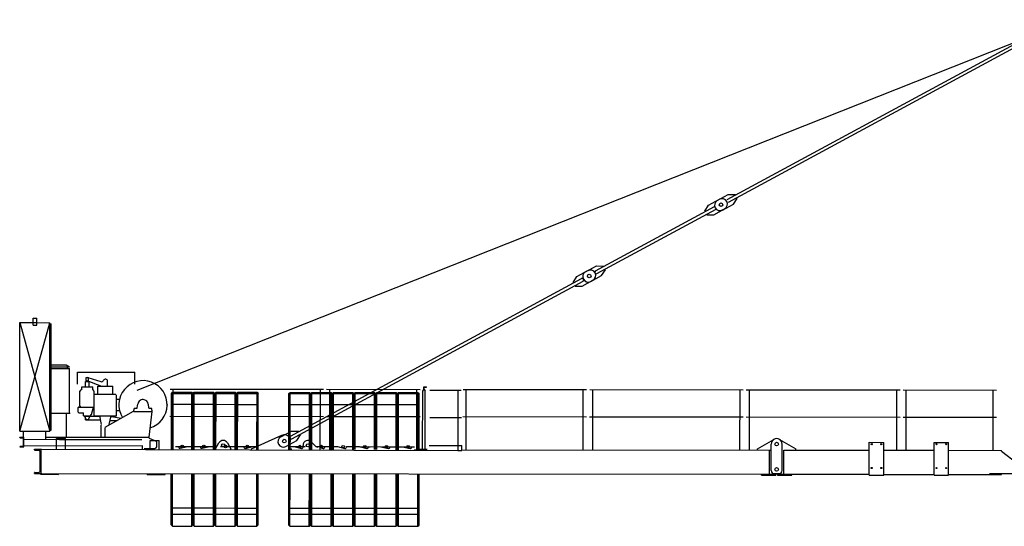
# Model space of a CAD drawing. Extents: x -2417 to 126723, y -389 to 224291.
# Drawn here: x 26772 to 43102, y 57623 to 66025 of the extents above; entities that cross this region are included whole.
import ezdxf

# ---------------------------------------------------------------- set-up
doc = ezdxf.new("R2010")
doc.units = 0
doc.layers.add('1', color=7, linetype='Continuous')

# ---------------------------------------------------------------- blocks, each defined once
blk = doc.blocks.new('W_6531_12_55M')
at = {"color": 7, "linetype": 'Continuous'}
for p, q in [((-15635, 5243), (-137, 11387)), ((-5851, 8404), (-526, 11287)), ((-5827, 8360), (-502, 11243)), ((-6159, 8311), (-5978, 8409)), ((-6014, 8390), (-5833, 8487)), ((-5928, 8231), (-5748, 8329)), ((-5833, 8487), (-5719, 8487)), ((-5748, 8329), (-5686, 8425)), ((-5715, 8478), (-5719, 8487)), ((-5686, 8425), (-5691, 8434)), ((-8036, 7221), (-6059, 8291)), ((-8012, 7177), (-6035, 8247)), ((-6221, 8215), (-6159, 8311)), ((-6216, 8206), (-6221, 8215)), ((-6073, 8153), (-5893, 8250)), ((-6187, 8154), (-6192, 8162)), ((-6187, 8154), (-6073, 8153)), ((-8344, 7128), (-8164, 7226)), ((-8199, 7206), (-8019, 7304)), ((-8039, 7185), (-8044, 7194)), ((-8019, 7304), (-7904, 7303)), ((-7933, 7146), (-7871, 7242)), ((-7900, 7295), (-7904, 7303)), ((-7871, 7242), (-7876, 7251)), ((-13092, 4483), (-8265, 7097)), ((-13069, 4439), (-8241, 7053)), ((-8406, 7032), (-8344, 7128)), ((-8401, 7023), (-8406, 7032)), ((-8258, 6970), (-8078, 7067)), ((-8233, 7080), (-8238, 7089)), ((-8113, 7048), (-7933, 7146)), ((-8372, 6970), (-8377, 6979)), ((-8372, 6970), (-8258, 6970)), ((-17362, 6324), (-17362, 6439)), ((-17362, 6439), (-17302, 6439)), ((-17302, 6324), (-17302, 6439)), ((-17584, 4564), (-17582, 6364)), ((-17584, 4564), (-17082, 6363)), ((-17582, 6364), (-17084, 4563)), ((-17582, 6364), (-17362, 6364)), ((-17362, 6364), (-17302, 6364)), ((-17362, 6324), (-17302, 6324)), ((-17302, 6364), (-17082, 6363)), ((-17084, 4563), (-17082, 6363)), ((-17082, 6343), (-17062, 6343)), ((-17064, 4583), (-17062, 6343)), ((-17063, 5663), (-16811, 5663)), ((-17063, 5633), (-16759, 5633)), ((-17063, 5603), (-16759, 5603)), ((-16811, 5663), (-16759, 5633)), ((-16789, 5603), (-16789, 5633)), ((-16760, 4863), (-16759, 5603)), ((-16627, 5543), (-15676, 5542)), ((-16627, 5343), (-16627, 5543)), ((-16494, 5298), (-16493, 5390)), ((-16493, 5390), (-16433, 5390)), ((-16483, 5453), (-16443, 5453)), ((-16483, 5390), (-16483, 5453)), ((-16472, 5403), (-16227, 5313)), ((-16456, 5453), (-16238, 5386)), ((-16443, 5390), (-16443, 5453)), ((-16434, 5298), (-16433, 5390)), ((-16129, 5326), (-16128, 5391)), ((-15676, 5342), (-15676, 5542)), ((-16584, 5039), (-16584, 5228)), ((-16556, 5298), (-16372, 5298)), ((-16556, 5248), (-16556, 5298)), ((-16372, 5248), (-16372, 5298)), ((-16352, 5228), (-16352, 5071)), ((-16290, 5313), (-16038, 5312)), ((-16290, 5180), (-16290, 5313)), ((-16131, 5312), (-16129, 5320)), ((-16038, 5179), (-16038, 5312)), ((-15089, 5261), (-12544, 5258)), ((-15041, 4261), (-15040, 5261)), ((-12598, 4259), (-12597, 5259)), ((-12494, 5258), (-10944, 5257)), ((-12441, 4258), (-12440, 5258)), ((-10998, 4257), (-10997, 5257)), ((-10901, 4257), (-10900, 5227)), ((-10900, 5227), (-10883, 5257)), ((-10883, 5257), (-10875, 5257)), ((-10879, 5257), (-10879, 5297)), ((-10879, 5297), (-10839, 5297)), ((-10875, 5260), (-10875, 5287)), ((-10875, 5257), (-10857, 5227)), ((-10869, 5293), (-10842, 5293)), ((-10858, 4257), (-10857, 5227)), ((-10839, 5296), (-10839, 5297)), ((-10782, 5243), (-10263, 5243)), ((-10313, 4243), (-10312, 5243)), ((-10229, 5256), (-8184, 5254)), ((-10181, 4256), (-10180, 5256)), ((-8238, 4254), (-8237, 5254)), ((-8129, 5254), (-5584, 5251)), ((-8081, 4254), (-8080, 5254)), ((-5638, 4251), (-5637, 5251)), ((-5534, 5251), (-2984, 5248)), ((-5481, 4251), (-5480, 5251)), ((-3038, 4248), (-3037, 5248)), ((-2934, 5248), (-1384, 5246)), ((-2881, 4248), (-2880, 5248)), ((-1438, 4246), (-1437, 5246)), ((-16349, 4818), (-16349, 5170)), ((-16339, 5180), (-15989, 5179)), ((-15979, 4817), (-15979, 5169)), ((-15979, 5097), (-15927, 5097)), ((-15069, 4261), (-15068, 5190)), ((-15068, 5190), (-15048, 5210)), ((-15068, 5190), (-15048, 5182)), ((-15049, 4261), (-15048, 5182)), ((-15048, 5210), (-14728, 5210)), ((-15048, 5210), (-15040, 5190)), ((-15048, 5182), (-15040, 5190)), ((-15040, 5190), (-14737, 5190)), ((-14737, 5190), (-14728, 5210)), ((-14737, 5190), (-14728, 5182)), ((-14729, 4261), (-14728, 5182)), ((-14728, 5210), (-14708, 5190)), ((-14728, 5182), (-14708, 5190)), ((-14709, 4261), (-14708, 5190)), ((-14709, 4261), (-14708, 5190)), ((-14708, 5190), (-14688, 5210)), ((-14708, 5190), (-14688, 5182)), ((-14689, 4261), (-14688, 5182)), ((-14688, 5210), (-14368, 5210)), ((-14688, 5210), (-14680, 5190)), ((-14688, 5182), (-14680, 5190)), ((-14680, 5190), (-14377, 5190)), ((-14377, 5190), (-14368, 5210)), ((-14377, 5190), (-14368, 5181)), ((-14369, 4261), (-14368, 5181)), ((-14368, 5210), (-14348, 5190)), ((-14368, 5181), (-14348, 5190)), ((-14349, 4261), (-14348, 5190)), ((-14349, 4261), (-14348, 5190)), ((-14348, 5190), (-14328, 5210)), ((-14348, 5190), (-14328, 5181)), ((-14329, 4261), (-14328, 5181)), ((-14328, 5210), (-14008, 5209)), ((-14328, 5210), (-14320, 5190)), ((-14328, 5181), (-14320, 5190)), ((-14320, 5190), (-14017, 5189)), ((-14017, 5189), (-14008, 5209)), ((-14017, 5189), (-14008, 5181)), ((-14009, 4260), (-14008, 5181)), ((-14008, 5209), (-13988, 5189)), ((-14008, 5181), (-13988, 5189)), ((-13989, 4260), (-13988, 5189)), ((-13989, 4260), (-13988, 5189)), ((-13988, 5189), (-13968, 5209)), ((-13988, 5189), (-13968, 5181)), ((-13969, 4260), (-13968, 5181)), ((-13968, 5209), (-13648, 5209)), ((-13968, 5209), (-13960, 5189)), ((-13968, 5181), (-13960, 5189)), ((-13960, 5189), (-13657, 5189)), ((-13657, 5189), (-13648, 5209)), ((-13657, 5189), (-13648, 5181)), ((-13649, 4260), (-13648, 5181)), ((-13648, 5209), (-13628, 5189)), ((-13648, 5181), (-13628, 5189)), ((-13629, 4260), (-13628, 5189)), ((-13120, 4259), (-13119, 5188)), ((-13119, 5188), (-13099, 5208)), ((-13119, 5188), (-13099, 5180)), ((-13100, 4259), (-13099, 5180)), ((-13099, 5208), (-12779, 5208)), ((-13099, 5208), (-13090, 5188)), ((-13099, 5180), (-13090, 5188)), ((-13090, 5188), (-12787, 5188)), ((-12787, 5188), (-12779, 5208)), ((-12787, 5188), (-12779, 5180)), ((-12780, 4259), (-12779, 5180)), ((-12779, 5208), (-12759, 5188)), ((-12779, 5180), (-12759, 5188)), ((-12760, 4259), (-12759, 5188)), ((-12760, 4259), (-12759, 5188)), ((-12759, 5188), (-12739, 5208)), ((-12759, 5188), (-12739, 5180)), ((-12740, 4259), (-12739, 5180)), ((-12739, 5208), (-12419, 5207)), ((-12739, 5208), (-12730, 5188)), ((-12739, 5180), (-12730, 5188)), ((-12730, 5188), (-12427, 5187)), ((-12427, 5187), (-12419, 5207)), ((-12427, 5187), (-12419, 5179)), ((-12420, 4258), (-12419, 5179)), ((-12419, 5207), (-12399, 5187)), ((-12419, 5179), (-12399, 5187)), ((-12400, 4258), (-12399, 5187)), ((-12400, 4258), (-12399, 5187)), ((-12399, 5187), (-12379, 5207)), ((-12399, 5187), (-12379, 5179)), ((-12380, 4258), (-12379, 5179)), ((-12379, 5207), (-12059, 5207)), ((-12379, 5207), (-12370, 5187)), ((-12379, 5179), (-12370, 5187)), ((-12370, 5187), (-12067, 5187)), ((-12067, 5187), (-12059, 5207)), ((-12067, 5187), (-12059, 5179)), ((-12060, 4258), (-12059, 5179)), ((-12059, 5207), (-12039, 5187)), ((-12059, 5179), (-12039, 5187)), ((-12040, 4258), (-12039, 5187)), ((-12040, 4258), (-12039, 5187)), ((-12039, 5187), (-12019, 5207)), ((-12039, 5187), (-12019, 5179)), ((-12020, 4258), (-12019, 5179)), ((-12019, 5207), (-11699, 5207)), ((-12019, 5207), (-12010, 5187)), ((-12019, 5179), (-12010, 5187)), ((-12010, 5187), (-11707, 5187)), ((-11707, 5187), (-11699, 5207)), ((-11707, 5187), (-11699, 5178)), ((-11700, 4258), (-11699, 5178)), ((-11699, 5207), (-11679, 5187)), ((-11699, 5178), (-11679, 5187)), ((-11680, 4258), (-11679, 5187)), ((-11680, 4258), (-11679, 5187)), ((-11679, 5187), (-11659, 5207)), ((-11679, 5187), (-11659, 5178)), ((-11660, 4258), (-11659, 5178)), ((-11659, 5207), (-11339, 5206)), ((-11659, 5207), (-11650, 5187)), ((-11659, 5178), (-11650, 5187)), ((-11650, 5187), (-11347, 5186)), ((-11347, 5186), (-11339, 5206)), ((-11347, 5186), (-11339, 5178)), ((-11340, 4257), (-11339, 5178)), ((-11339, 5206), (-11319, 5186)), ((-11339, 5178), (-11319, 5186)), ((-11320, 4257), (-11319, 5186)), ((-11320, 4257), (-11319, 5186)), ((-11319, 5186), (-11299, 5206)), ((-11319, 5186), (-11299, 5178)), ((-11300, 4257), (-11299, 5178)), ((-11299, 5206), (-10979, 5206)), ((-11299, 5206), (-11290, 5186)), ((-11299, 5178), (-11290, 5186)), ((-11290, 5186), (-10987, 5186)), ((-10987, 5186), (-10979, 5206)), ((-10987, 5186), (-10979, 5178)), ((-10980, 4257), (-10979, 5178)), ((-10979, 5206), (-10959, 5186)), ((-10979, 5178), (-10959, 5186)), ((-10960, 4257), (-10959, 5186)), ((-16612, 4878), (-16612, 4954)), ((-16602, 4964), (-16444, 4963)), ((-16584, 4981), (-16584, 5039)), ((-16584, 4981), (-16574, 4964)), ((-16464, 4963), (-16362, 4963)), ((-16393, 4841), (-16362, 4963)), ((-16362, 4963), (-16360, 4966)), ((-15979, 4907), (-15928, 4907)), ((-15689, 4888), (-15689, 4913)), ((-15684, 4913), (-15684, 4938)), ((-15679, 4943), (-15643, 4943)), ((-15633, 4951), (-15624, 5017)), ((-15454, 5013), (-15445, 4951)), ((-15435, 4943), (-15399, 4943)), ((-15394, 4913), (-15394, 4938)), ((-15389, 4888), (-15389, 4913)), ((-17064, 4863), (-16760, 4863)), ((-16809, 4463), (-16809, 4851)), ((-16803, 4863), (-16745, 4863)), ((-16602, 4868), (-16524, 4868)), ((-16524, 4818), (-16524, 4868)), ((-16524, 4818), (-16404, 4818)), ((-16512, 4818), (-16484, 4758)), ((-16494, 4813), (-16261, 4813)), ((-16494, 4753), (-16494, 4813)), ((-16494, 4753), (-16254, 4753)), ((-16484, 4758), (-16444, 4758)), ((-16444, 4758), (-16416, 4818)), ((-16404, 4838), (-16393, 4841)), ((-16404, 4818), (-16404, 4838)), ((-16349, 4818), (-15979, 4817)), ((-16262, 4818), (-16231, 4674)), ((-16164, 4631), (-15694, 4897)), ((-16098, 4674), (-16066, 4817)), ((-16083, 4742), (-15967, 4742)), ((-16063, 4806), (-15903, 4779)), ((-15689, 4888), (-15389, 4888)), ((-15439, 4462), (-15389, 4888)), ((-15094, 4811), (-12544, 4808)), ((-12494, 4808), (-10944, 4807)), ((-10784, 4793), (-10259, 4792)), ((-10234, 4806), (-8184, 4804)), ((-8134, 4804), (-5584, 4801)), ((-5534, 4801), (-2984, 4798)), ((-2934, 4798), (-1384, 4796)), ((-17084, 4583), (-17064, 4583)), ((-16234, 4463), (-16234, 4663)), ((-16169, 4462), (-16169, 4622)), ((-17584, 4564), (-17084, 4563)), ((-17579, 4464), (-17514, 4464)), ((-17579, 4461), (-17579, 4464)), ((-17574, 4455), (-17532, 4452)), ((-17522, 4326), (-17522, 4442)), ((-17519, 4464), (-17519, 4564)), ((-17515, 4304), (-17514, 4464)), ((-17514, 4429), (-16922, 4428)), ((-17149, 4429), (-17149, 4564)), ((-17149, 4464), (-15439, 4462)), ((-17149, 4464), (-17148, 4464)), ((-17149, 4464), (-17148, 4464)), ((-16975, 4263), (-16974, 4443)), ((-16974, 4443), (-16824, 4443)), ((-16922, 4428), (-15557, 4427)), ((-16825, 4263), (-16824, 4443)), ((-15439, 4447), (-15439, 4462)), ((-15439, 4447), (-15329, 4405)), ((-15420, 4412), (-15270, 4411)), ((-15420, 4262), (-15420, 4412)), ((-15270, 4261), (-15270, 4411)), ((-13740, 4270), (-13237, 4495)), ((-13255, 4469), (-13075, 4566)), ((-13096, 4447), (-13100, 4456)), ((-13075, 4566), (-12961, 4566)), ((-12989, 4408), (-12928, 4504)), ((-12956, 4557), (-12961, 4566)), ((-12928, 4504), (-12932, 4513)), ((-5345, 4271), (-5075, 4428)), ((-4985, 4428), (-4710, 4270)), ((-17580, 4304), (-17580, 4307)), ((-17580, 4304), (-17515, 4304)), ((-17574, 4313), (-17532, 4315)), ((-17515, 4324), (-15547, 4322)), ((-17340, 4264), (-17230, 4264)), ((-17340, 4257), (-17340, 4264)), ((-17331, 4248), (-17261, 4244)), ((-17230, 4258), (-17224, 4264)), ((-17230, 3864), (-17230, 4264)), ((-17224, 4264), (-10317, 4243)), ((-15547, 4272), (-15547, 4327)), ((-15517, 4277), (-15340, 4277)), ((-15517, 4277), (-15440, 4277)), ((-15310, 4307), (-15310, 4377)), ((-15002, 4311), (-14945, 4311)), ((-14945, 4300), (-14945, 4311)), ((-14920, 4281), (-14795, 4311)), ((-14795, 4311), (-14585, 4311)), ((-14585, 4300), (-14585, 4311)), ((-14560, 4280), (-14435, 4311)), ((-14435, 4311), (-14312, 4310)), ((-14335, 4270), (-14279, 4369)), ((-14335, 4260), (-14335, 4270)), ((-14140, 4369), (-14085, 4270)), ((-14103, 4303), (-14075, 4310)), ((-14085, 4260), (-14085, 4270)), ((-14075, 4310), (-13865, 4310)), ((-13865, 4299), (-13865, 4310)), ((-13840, 4279), (-13715, 4310)), ((-13740, 4260), (-13740, 4270)), ((-13715, 4310), (-13651, 4310)), ((-13170, 4310), (-12989, 4408)), ((-13121, 4309), (-13035, 4309)), ((-13088, 4269), (-13075, 4269)), ((-13075, 4259), (-13075, 4269)), ((-13035, 4309), (-12909, 4278)), ((-12885, 4298), (-12885, 4329)), ((-12747, 4384), (-12675, 4309)), ((-12675, 4309), (-12637, 4299)), ((-12602, 4291), (-12549, 4278)), ((-12525, 4308), (-12437, 4308)), ((-12525, 4297), (-12525, 4308)), ((-12402, 4308), (-12315, 4308)), ((-12315, 4308), (-12189, 4278)), ((-12165, 4297), (-12165, 4308)), ((-12165, 4308), (-11955, 4308)), ((-11955, 4308), (-11829, 4277)), ((-11805, 4308), (-11595, 4307)), ((-11805, 4297), (-11805, 4308)), ((-11595, 4307), (-11469, 4277)), ((-11445, 4307), (-11235, 4307)), ((-11445, 4296), (-11445, 4307)), ((-11235, 4307), (-11109, 4276)), ((-11085, 4296), (-11085, 4307)), ((-11085, 4307), (-11037, 4307)), ((-11041, 4257), (-10998, 4257)), ((-11002, 4306), (-10969, 4273)), ((-10955, 4267), (-10825, 4267)), ((-10901, 4257), (-10858, 4257)), ((-10794, 4328), (-10250, 4327)), ((-10250, 4242), (-10250, 4327)), ((-10250, 4256), (-5140, 4250)), ((-5345, 4251), (-5345, 4271)), ((-5150, 3850), (-5150, 4250)), ((-5120, 3910), (-5120, 4350)), ((-4940, 3910), (-4940, 4350)), ((-4910, 4250), (-3494, 4249)), ((-4910, 3850), (-4910, 4250)), ((-4710, 4250), (-4710, 4270)), ((-3494, 3834), (-3494, 4379)), ((-3494, 4379), (-3254, 4378)), ((-3254, 3833), (-3254, 4378)), ((-3254, 4248), (-2420, 4247)), ((-2420, 3832), (-2420, 4377)), ((-2420, 4377), (-2180, 4377)), ((-2180, 3832), (-2180, 4377)), ((-2180, 4247), (-1300, 4246)), ((-1300, 4233), (-1300, 4246)), ((-17244, 3901), (-17244, 4226)), ((-10317, 4243), (-10250, 4242)), ((-1300, 4233), (-1041, 4032)), ((-17340, 3864), (-17340, 3871)), ((-17340, 3864), (-17230, 3864)), ((-17332, 3880), (-17261, 3883)), ((-17240, 3849), (-17240, 3864)), ((-17240, 3849), (-16940, 3848)), ((-17230, 3870), (-17224, 3864)), ((-17224, 3864), (-5045, 3850)), ((-16940, 3848), (-16940, 3863)), ((-15470, 3847), (-15470, 3862)), ((-15470, 3847), (-15170, 3846)), ((-15170, 3846), (-15170, 3861)), ((-15071, 3010), (-15070, 3851)), ((-15070, 3851), (-15070, 3861)), ((-15051, 2990), (-15050, 3851)), ((-14731, 2990), (-14730, 3851)), ((-14711, 3010), (-14710, 3851)), ((-14711, 3010), (-14710, 3851)), ((-14691, 2990), (-14690, 3851)), ((-14371, 2990), (-14370, 3851)), ((-14351, 3010), (-14350, 3851)), ((-14351, 3010), (-14350, 3851)), ((-14331, 2990), (-14330, 3851)), ((-14011, 2989), (-14010, 3850)), ((-13991, 3009), (-13990, 3850)), ((-13991, 3009), (-13990, 3850)), ((-13971, 2989), (-13970, 3850)), ((-13651, 2989), (-13650, 3850)), ((-13631, 3009), (-13630, 3850)), ((-13121, 3008), (-13120, 3849)), ((-13101, 2988), (-13100, 3849)), ((-12781, 2988), (-12780, 3849)), ((-12761, 3008), (-12760, 3849)), ((-12761, 3008), (-12760, 3849)), ((-12741, 2988), (-12740, 3849)), ((-12421, 2987), (-12420, 3848)), ((-12401, 3007), (-12400, 3848)), ((-12401, 3007), (-12400, 3848)), ((-12381, 2987), (-12380, 3848)), ((-12061, 2987), (-12060, 3848)), ((-12041, 3007), (-12040, 3848)), ((-12041, 3007), (-12040, 3848)), ((-12021, 2987), (-12020, 3848)), ((-11701, 2987), (-11700, 3848)), ((-11681, 3007), (-11680, 3848)), ((-11681, 3007), (-11680, 3848)), ((-11661, 2987), (-11660, 3848)), ((-11341, 2986), (-11340, 3847)), ((-11321, 3006), (-11320, 3847)), ((-11321, 3006), (-11320, 3847)), ((-11301, 2986), (-11300, 3847)), ((-10981, 2986), (-10980, 3847)), ((-10961, 3006), (-10960, 3847)), ((-5280, 3836), (-5280, 3851)), ((-5280, 3836), (-5045, 3835)), ((-5070, 3860), (-5025, 3860)), ((-5045, 3835), (-5045, 3850)), ((-5035, 3860), (-4990, 3860)), ((-5015, 3850), (-3494, 3849)), ((-5015, 3835), (-5015, 3850)), ((-5015, 3835), (-4780, 3835)), ((-4780, 3835), (-4780, 3850)), ((-3494, 3834), (-3254, 3833)), ((-3254, 3848), (-2420, 3847)), ((-2420, 3832), (-2180, 3832)), ((-2180, 3847), (-1300, 3846)), ((-1500, 3860), (-1100, 3860)), ((-1300, 3846), (-1300, 3860)), ((-15071, 3290), (-14711, 3290)), ((-14711, 3290), (-14351, 3290)), ((-14351, 3290), (-13991, 3289)), ((-13991, 3289), (-13631, 3289)), ((-13121, 3288), (-12761, 3288)), ((-12761, 3288), (-12401, 3287)), ((-12401, 3287), (-12041, 3287)), ((-12041, 3287), (-11681, 3287)), ((-11681, 3287), (-11321, 3286)), ((-11321, 3286), (-10961, 3286)), ((-15071, 3010), (-15051, 2990)), ((-15051, 2990), (-14731, 2990)), ((-14731, 2990), (-14711, 3010)), ((-14711, 3010), (-14691, 2990)), ((-14691, 2990), (-14371, 2990)), ((-14371, 2990), (-14351, 3010)), ((-14351, 3010), (-14331, 2990)), ((-14331, 2990), (-14011, 2989)), ((-14011, 2989), (-13991, 3009)), ((-13991, 3009), (-13971, 2989)), ((-13971, 2989), (-13651, 2989)), ((-13651, 2989), (-13631, 3009)), ((-13121, 3008), (-13101, 2988)), ((-13101, 2988), (-12781, 2988)), ((-12781, 2988), (-12761, 3008)), ((-12761, 3008), (-12741, 2988)), ((-12741, 2988), (-12421, 2987)), ((-12421, 2987), (-12401, 3007)), ((-12401, 3007), (-12381, 2987)), ((-12381, 2987), (-12061, 2987)), ((-12061, 2987), (-12041, 3007)), ((-12041, 3007), (-12021, 2987)), ((-12021, 2987), (-11701, 2987)), ((-11701, 2987), (-11681, 3007)), ((-11681, 3007), (-11661, 2987)), ((-11661, 2987), (-11341, 2986)), ((-11341, 2986), (-11321, 3006)), ((-11321, 3006), (-11301, 2986)), ((-11301, 2986), (-10981, 2986)), ((-10981, 2986), (-10961, 3006))]:
    blk.add_line(p, q, dxfattribs=at)
at = {"color": 253, "linetype": 'Continuous'}
for p, q in [((-15069, 5010), (-14709, 5010)), ((-14709, 5010), (-14349, 5010)), ((-14349, 5010), (-13989, 5009)), ((-13989, 5009), (-13629, 5009)), ((-13119, 5008), (-12759, 5008)), ((-12759, 5008), (-12399, 5007)), ((-12399, 5007), (-12039, 5007)), ((-12039, 5007), (-11679, 5007)), ((-11679, 5007), (-11319, 5006)), ((-11319, 5006), (-10959, 5006)), ((-14974, 4310), (-14799, 4310)), ((-14614, 4310), (-14439, 4310)), ((-14254, 4309), (-14079, 4309)), ((-13894, 4309), (-13719, 4309)), ((-13025, 4308), (-12850, 4308)), ((-12665, 4308), (-12490, 4308)), ((-11945, 4307), (-11770, 4307)), ((-11585, 4307), (-11410, 4306)), ((-11225, 4306), (-11050, 4306)), ((-15071, 3190), (-14711, 3190)), ((-14711, 3190), (-14351, 3190)), ((-14351, 3190), (-13991, 3189)), ((-13991, 3189), (-13631, 3189)), ((-13121, 3188), (-12761, 3188)), ((-12761, 3188), (-12401, 3187)), ((-12401, 3187), (-12041, 3187)), ((-12041, 3187), (-11681, 3187)), ((-11681, 3187), (-11321, 3186)), ((-11321, 3186), (-10961, 3186))]:
    blk.add_line(p, q, dxfattribs=at)
at = {"color": 7, "linetype": 'Continuous'}
for centre, radius in [((-5953, 8320), 30), ((-8138, 7137), 30), ((-13195, 4399), 30), ((-14889, 4310), 21.5), ((-14529, 4310), 21.5), ((-14210, 4330), 26), ((-14169, 4309), 21.5), ((-13809, 4309), 21.5), ((-12940, 4308), 21.5), ((-12805, 4329), 26), ((-12580, 4308), 21.5), ((-12220, 4307), 21.5), ((-11860, 4307), 21.5), ((-11500, 4306), 21.5), ((-11140, 4306), 21.5), ((-5030, 4350), 30), ((-5030, 4350), 30), ((-5030, 4350), 30), ((-3454, 4349), 9), ((-3294, 4348), 9), ((-2380, 4347), 9), ((-2220, 4347), 9), ((-5030, 3930), 30), ((-5030, 3930), 30), ((-5030, 3930), 30), ((-3454, 3954), 9), ((-3294, 3953), 9), ((-2380, 3952), 9), ((-2220, 3952), 9)]:
    blk.add_circle(centre, radius, dxfattribs=at)
for centre, radius, start, end in [((-5971, 8311), 90, 118.4336, 298.4336), ((-5936, 8330), 90, 298.4336, 118.4336), ((-8156, 7127), 90, 118.4336, 298.4336), ((-8121, 7146), 90, 298.4336, 118.4336), ((-8027, 7203), 20, 118.4336, 208.4336), ((-8255, 7079), 20, 28.4336, 118.4336), ((-8250, 7071), 20, 298.4336, 28.4336), ((-8022, 7194), 20, 208.4336, 298.4336), ((-16463, 5428), 26, 72.96, 249.7016), ((-16228, 5419), 35, 252.96, 336.5354), ((-16163, 5391), 35, 359.9374, 156.5356), ((-15539, 5002), 400, 287.1761, 211.642), ((-16564, 5228), 20, 89.9377, 179.9364), ((-16372, 5228), 20, 359.9378, 90.8353), ((-16164, 5326), 35, 336.3609, 359.9375), ((-10878, 5260), 3, 269.9375, 359.9374), ((-10869, 5287), 6, 89.9374, 179.9374), ((-10842, 5296), 3, 269.9375, 359.9374), ((-15539, 5002), 86, 75.6654, 172.046), ((-15539, 5002), 86, 7.8288, 75.6655), ((-16602, 4954), 10, 89.9371, 179.9371), ((-15679, 4938), 5, 89.9374, 179.9374), ((-15643, 4953), 10, 269.9374, 352.0461), ((-15435, 4953), 10, 187.8288, 269.9375), ((-15399, 4938), 5, 359.9374, 89.9374), ((-16602, 4878), 10, 179.9371, 269.9371), ((-16064, 4801), 6, 80.1699, 167.4516), ((-17574, 4461), 5.5, 179.9374, 266.3374), ((-17532, 4442), 10.5, 359.9374, 86.3374), ((-17148, 4468), 4.5, 269.9374, 359.9374), ((-14210, 4330), 80, 29.0584, 150.8165), ((-13212, 4390), 90, 118.4336, 298.4336), ((-13195, 4399), 105, 321.2794, 114.1549), ((-13083, 4465), 20, 118.4336, 208.4336), ((-13078, 4457), 20, 208.4336, 298.4336), ((-5030, 4350), 90, 60.0671, 179.9374), ((-5030, 4350), 90, 359.9374, 120.2641), ((-5030, 4350), 90, 60.0671, 89.9374), ((-17574, 4307), 5.5, 93.5374, 179.9374), ((-17533, 4326), 10.5, 273.5374, 359.9374), ((-17331, 4257), 9, 179.9374, 267.1374), ((-15340, 4307), 30, 269.9374, 359.9374), ((-15340, 4377), 30, 359.9374, 69.1727), ((-14925, 4300), 20, 179.9374, 283.5922), ((-14565, 4300), 20, 179.9374, 283.5922), ((-13845, 4299), 20, 179.9374, 283.5922), ((-13081, 4309), 40, 141.2794, 260.1915), ((-12905, 4298), 20, 256.2827, 359.9374), ((-12805, 4329), 80, 43.7297, 179.9374), ((-12545, 4297), 20, 256.2827, 359.9374), ((-12185, 4297), 20, 256.2827, 359.9374), ((-11825, 4297), 20, 256.2827, 359.9374), ((-11465, 4296), 20, 256.2827, 359.9374), ((-11105, 4296), 20, 256.2827, 359.9374), ((-10955, 4287), 20, 224.9374, 269.9374), ((-17262, 4226), 18, 359.9374, 87.1374), ((-17331, 3871), 9, 92.7374, 179.9374), ((-17262, 3901), 18, 272.7374, 359.9374), ((-5070, 3910), 50, 179.9374, 269.9374), ((-4990, 3910), 50, 269.9374, 359.9374)]:
    blk.add_arc(centre, radius, start, end, dxfattribs=at)
at = {"color": 7}
blk.add_point((-15139, 5001), dxfattribs=at)

msp = doc.modelspace()

# ---------------------------------------------------------------- block references
at = {"layer": '1', "color": 7, "linetype": 'Continuous'}
msp.add_blockref('W_6531_12_55M', (44356, 54637), dxfattribs=at)

doc.saveas('drawing.dxf')
